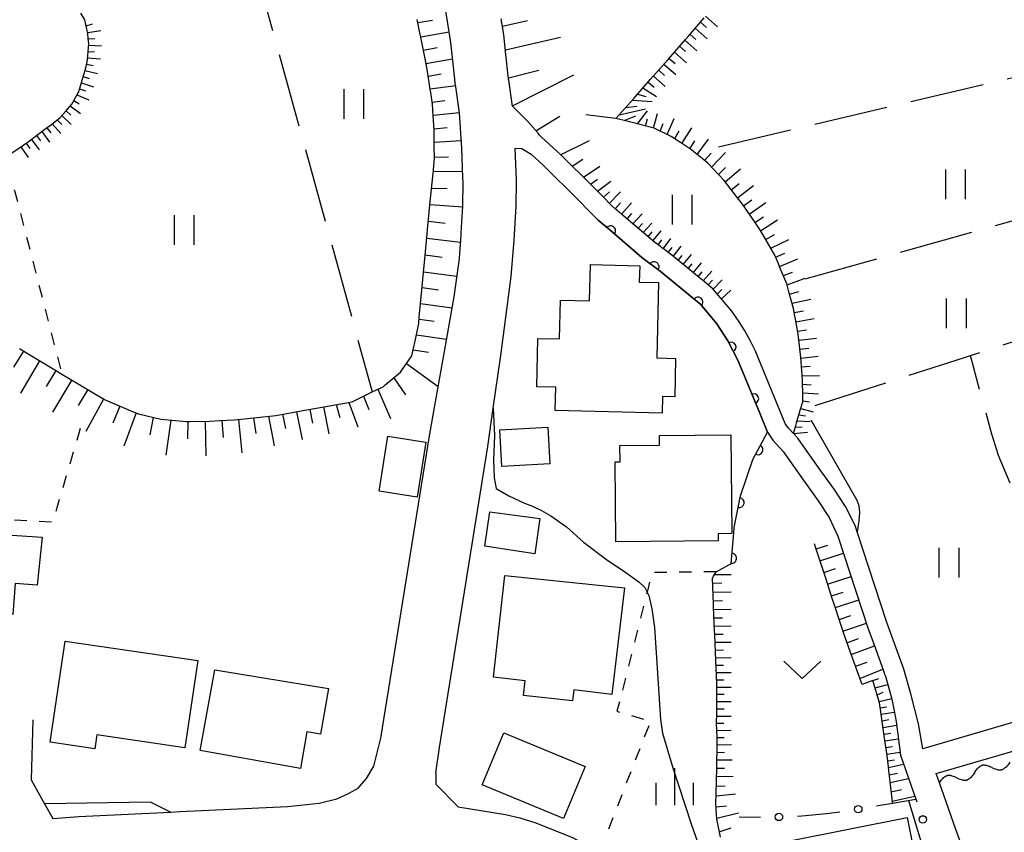
# Model space of a CAD drawing. Extents: x -4001 to -1999, y 100499 to 102001.
# Drawn here: x -2531 to -2431, y 101292 to 101374 of the extents above; entities that cross this region are included whole.
import ezdxf

# ---------------------------------------------------------------- set-up
doc = ezdxf.new("R2010")
doc.units = 0
doc.linetypes.add('I', pattern=[2.5, 1.25, -1.25])
doc.linetypes.add('J', pattern=[10, 7.5, -2.5])
for name, color, linetype in [('2101000', 3, 'Continuous'), ('3001000', 3, 'Continuous'), ('5102000', 3, 'Continuous'), ('6101110', 2, 'Continuous'), ('6101990', 2, 'Continuous'), ('6110000', 4, 'Continuous'), ('6130000', 4, 'Continuous'), ('6130990', 4, 'Continuous'), ('6301000', 2, 'I'), ('6302000', 2, 'J'), ('6311000', 2, 'Continuous'), ('6313000', 2, 'Continuous'), ('6334000', 2, 'Continuous'), ('7102000', 2, 'Continuous')]:
    doc.layers.add(name, color=color, linetype=linetype)
doc.layers.get('0').off()

# ---------------------------------------------------------------- blocks, each defined once
blk = doc.blocks.new('631100')
at = {"layer": '6311000'}
for points in [[(-0.4, 0.6), (-0.4, -0.6)], [(0.4, 0.6), (0.4, -0.6)]]:
    blk.add_lwpolyline(points, dxfattribs=at)
blk = doc.blocks.new('631300')
at = {"layer": '6313000'}
blk.add_lwpolyline([(0.75, 0.35), (0, -0.35), (-0.75, 0.35)], dxfattribs=at)
blk = doc.blocks.new('633400')
at = {"layer": '6334000'}
for points in [[(0, -0.75), (0, 0.75)], [(-0.75, -0.75), (-0.75, 0.15)], [(0.75, -0.75), (0.75, 0.15)]]:
    blk.add_lwpolyline(points, dxfattribs=at)
blk = doc.blocks.new('Y1')
blk.add_lwpolyline([(-0.456, 0), (-0.345, 0.089), (-0.254, 0.161), (-0.164, 0.229), (-0.067, 0.298), (0.01, 0.348), (0.1, 0.398), (0.19, 0.441), (0.269, 0.469), (0.352, 0.49), (0.407, 0.498), (0.456, 0.5)])
blk = doc.blocks.new('Y2')
blk.add_lwpolyline([(0.466, 0), (0.347, 0.094), (0.248, 0.171), (0.156, 0.239), (0.066, 0.301), (-0.013, 0.351), (-0.095, 0.397), (-0.2, 0.441), (-0.279, 0.469), (-0.363, 0.49), (-0.417, 0.498), (-0.466, 0.5)])
blk = doc.blocks.new('Y3')
blk.add_lwpolyline([(-0.471, 0), (-0.366, -0.083), (-0.285, -0.146), (-0.186, -0.219), (-0.094, -0.281), (-0.018, -0.33), (0.074, -0.382), (0.156, -0.421), (0.238, -0.454), (0.331, -0.481), (0.401, -0.494), (0.471, -0.5)])
blk = doc.blocks.new('Y4')
blk.add_lwpolyline([(0.517, 0), (0.373, -0.108), (0.239, -0.204), (0.123, -0.28), (0.003, -0.351), (-0.064, -0.385), (-0.165, -0.431), (-0.266, -0.465), (-0.343, -0.485), (-0.425, -0.497), (-0.473, -0.5), (-0.517, -0.5)])
blk = doc.blocks.new('M07')
blk.add_arc((0, 0), 0.5, 180, 0)

msp = doc.modelspace()

# ---------------------------------------------------------------- linework, layer by layer
at = {"layer": '2101000', "flags": 128}
for points in [[(-2529.27, 101303.47), (-2529.46, 101297.4), (-2528.09, 101294.95), (-2527.27, 101293.47), (-2524.61, 101293.69), (-2515.35, 101294.13), (-2514.38, 101294.18), (-2503.52, 101294.69), (-2500.32, 101295.01), (-2498.51, 101295.45), (-2497.36, 101296), (-2496.38, 101296.53), (-2495.51, 101297.51), (-2494.77, 101298.76), (-2494.06, 101301.61), (-2489.16, 101332.23), (-2488.65, 101335.08), (-2487.64, 101340.76), (-2486.62, 101346.5), (-2486.58, 101346.79), (-2486.19, 101349.67), (-2486.12, 101350.18), (-2485.94, 101352.58), (-2485.93, 101352.75), (-2485.78, 101355.48), (-2485.78, 101355.52), (-2485.75, 101357.86), (-2485.77, 101358.38), (-2485.87, 101361.34), (-2486.1, 101364.93), (-2486.48, 101367.55), (-2486.54, 101367.97), (-2486.82, 101370.5), (-2486.98, 101372), (-2487.12, 101372.91), (-2487.19, 101373.33), (-2487.65, 101376.29)], [(-2426.84, 101304.17), (-2439.25, 101300.54), (-2439.69, 101303.07), (-2440.44, 101306.08), (-2441.15, 101308.58), (-2442.91, 101313.43), (-2445.89, 101322.5), (-2446.09, 101323.13), (-2447.05, 101325.05), (-2448.2, 101326.81), (-2449.55, 101328.68), (-2451.33, 101331.19), (-2451.89, 101331.98), (-2452.33, 101332.46), (-2452.85, 101333.02), (-2453.15, 101333.47), (-2456.17, 101340.8), (-2456.72, 101341.85), (-2457.28, 101342.91), (-2457.89, 101343.85), (-2458.11, 101344.18), (-2458.55, 101344.85), (-2459.49, 101345.94), (-2460.47, 101347.09), (-2461.34, 101347.81), (-2461.57, 101348), (-2461.65, 101348.06), (-2463.39, 101349.48), (-2463.7, 101349.73), (-2464.62, 101350.49), (-2465.47, 101351.13), (-2465.55, 101351.19), (-2465.63, 101351.25), (-2465.79, 101351.37), (-2466.4, 101351.83), (-2469.91, 101354.82), (-2470.4, 101355.24), (-2470.73, 101355.53), (-2471.62, 101356.43), (-2471.86, 101356.67), (-2472.66, 101357.49), (-2475.89, 101360.68), (-2476.25, 101361.04), (-2477.83, 101362.44), (-2478.04, 101362.69), (-2478.17, 101362.84), (-2479.2, 101364.05), (-2480.14, 101364.98), (-2480.75, 101365.6), (-2481.12, 101368.21), (-2481.14, 101368.31), (-2481.19, 101368.65), (-2481.45, 101371.11), (-2481.64, 101372.83), (-2481.83, 101374.04), (-2481.85, 101374.14), (-2481.86, 101374.24), (-2481.88, 101374.34), (-2481.89, 101374.43)], [(-2488.51, 101298.11), (-2488.14, 101300.66), (-2483.26, 101331.12), (-2482.7, 101335.01), (-2481.94, 101340.34), (-2480.9, 101348.34), (-2480.59, 101352.04), (-2480.38, 101355.47), (-2480.36, 101358.05), (-2480.47, 101361.35), (-2479.81, 101361.29), (-2478.85, 101360.72), (-2477.62, 101359.58), (-2474.07, 101356.07), (-2473.02, 101355), (-2472.09, 101354.06), (-2470.92, 101353.06), (-2467.66, 101350.27), (-2465.82, 101348.89), (-2462.98, 101346.56), (-2462.36, 101346.06), (-2461.74, 101345.55), (-2460.09, 101343.57), (-2458.95, 101341.82), (-2457.94, 101339.87), (-2457.21, 101338.09), (-2455.74, 101334.51), (-2454.95, 101332.6), (-2454.43, 101331.79), (-2453.36, 101330.63), (-2451.18, 101327.52), (-2449.82, 101325.64), (-2448.72, 101323.96), (-2447.83, 101322.07), (-2444.8, 101312.78), (-2444.17, 101311.04), (-2443.22, 101308.42), (-2443.1, 101308.08), (-2443.03, 101307.9), (-2442.37, 101305.54), (-2442.15, 101304.37), (-2441.94, 101303.29), (-2441.51, 101299.87), (-2439.95, 101295.43)], [(-2435.04, 101275.55), (-2434.34, 101277.24), (-2434.28, 101277.53), (-2433.95, 101279.36), (-2433.87, 101281.16), (-2433.86, 101283.36), (-2434.02, 101285.46), (-2434.35, 101287.33), (-2435, 101289.86), (-2435.94, 101292.45), (-2437.56, 101297.07), (-2437.89, 101298.02), (-2426.98, 101301.21), (-2425.02, 101301.89), (-2420.58, 101302.68), (-2419.79, 101302.24), (-2418.45, 101300.75), (-2417.5, 101299.69)], [(-2488.51, 101298.11), (-2488.51, 101296.94), (-2486.24, 101294.65), (-2481.46, 101293.89), (-2480.02, 101293.54), (-2478.39, 101293.02), (-2474.63, 101291.53), (-2472.18, 101290.17), (-2471.97, 101290.03), (-2467.13, 101286.9), (-2456.98, 101280.74), (-2456.23, 101280.25), (-2453.71, 101278.62), (-2450.58, 101276.46), (-2448.95, 101275.13), (-2448.38, 101274.48), (-2447.27, 101272.74), (-2445.76, 101269.89), (-2445.14, 101268.49)]]:
    msp.add_lwpolyline(points, dxfattribs=at)
at = {"layer": '3001000', "flags": 128}
for points in [[(-2476.38, 101337.13), (-2478.3, 101337.17), (-2478.18, 101342.08), (-2475.98, 101342.02), (-2475.89, 101345.96), (-2472.96, 101345.89), (-2472.87, 101349.55), (-2467.88, 101349.43), (-2467.92, 101347.78), (-2465.97, 101347.73), (-2466.15, 101340.1), (-2464.25, 101340.06), (-2464.34, 101336.16), (-2465.57, 101336.19), (-2465.61, 101334.52), (-2476.44, 101334.78)], [(-2477.18, 101333.09), (-2476.98, 101329.38), (-2481.82, 101329.11), (-2482.03, 101332.82)], [(-2489.52, 101331.57), (-2490.39, 101326.01), (-2494.25, 101326.62), (-2493.38, 101332.17)], [(-2458.65, 101332.31), (-2458.55, 101322.32), (-2459.95, 101322.3), (-2459.95, 101321.59), (-2470.29, 101321.49), (-2470.36, 101329.57), (-2469.87, 101329.58), (-2469.89, 101331.24), (-2465.87, 101331.28), (-2465.88, 101332.24)], [(-2478.49, 101320.26), (-2483.55, 101321.03), (-2483.06, 101324.51), (-2477.97, 101323.85)], [(-2528.84, 101317.09), (-2531.06, 101317.25), (-2531.29, 101314.14), (-2533.02, 101314.26), (-2533.21, 101311.74), (-2538.81, 101312.16), (-2538.73, 101313.2), (-2542.99, 101313.52), (-2542.2, 101322.86), (-2528.33, 101321.94)], [(-2470.71, 101306.02), (-2474.56, 101306.49), (-2474.68, 101305.39), (-2479.64, 101305.94), (-2479.48, 101307.41), (-2482.67, 101307.77), (-2481.54, 101318.07), (-2469.43, 101316.84)], [(-2513.89, 101300.63), (-2522.82, 101301.93), (-2523.02, 101300.53), (-2527.51, 101301.19), (-2526, 101311.44), (-2512.6, 101309.48)], [(-2512.35, 101300.37), (-2510.87, 101308.53), (-2499.36, 101306.63), (-2500.16, 101302), (-2501.55, 101302.24), (-2502.19, 101298.53)], [(-2475.59, 101293.47), (-2483.82, 101296.89), (-2481.63, 101302.14), (-2473.41, 101298.73)], [(-2439.4, 101286.49), (-2442.14, 101285.94), (-2441.78, 101284.12), (-2451.8, 101282.13), (-2453.11, 101288.69), (-2452.04, 101288.9), (-2452.51, 101291.26), (-2440.81, 101293.58)]]:
    msp.add_lwpolyline(points, close=True, dxfattribs=at)
at = {"layer": '6101110', "flags": 128}
for points in [[(-2531.94, 101360.49), (-2530.19, 101361.67), (-2529.74, 101361.99), (-2527.78, 101363.46), (-2527.54, 101363.64), (-2526.54, 101364.4), (-2525.98, 101365.06), (-2525.35, 101365.79), (-2524.63, 101367.09), (-2523.92, 101369.48), (-2523.78, 101370.07), (-2523.75, 101370.3), (-2523.6, 101371.95), (-2523.67, 101372.45), (-2523.7, 101372.91), (-2524.02, 101374.34), (-2524.42, 101374.99)], [(-2530.63, 101341.04), (-2529.58, 101340.41), (-2529.24, 101340.2), (-2526.88, 101338.79), (-2526.35, 101338.47), (-2524.53, 101337.38), (-2522.03, 101335.89), (-2521.72, 101335.76), (-2519.2, 101334.69), (-2518.59, 101334.43), (-2516.33, 101333.89), (-2513.75, 101333.68), (-2513.37, 101333.68), (-2511.39, 101333.69), (-2510.35, 101333.75), (-2508.9, 101333.82), (-2507.56, 101333.97), (-2504.7, 101334.28), (-2501.76, 101334.8), (-2499.25, 101335.25), (-2496.98, 101335.66), (-2496.51, 101335.89), (-2494.94, 101336.66), (-2493.85, 101337.19), (-2493.62, 101337.38), (-2492.08, 101338.65), (-2491.77, 101339.11), (-2490.93, 101340.32), (-2490.74, 101341.21), (-2490.68, 101341.5), (-2490.24, 101343.59), (-2490.18, 101344.23), (-2489.92, 101347.01), (-2489.65, 101349.8), (-2489.62, 101350.1), (-2489.37, 101352.7), (-2489.34, 101353.1), (-2489.1, 101355.59), (-2489.07, 101355.89), (-2488.82, 101358.47), (-2488.79, 101358.77), (-2488.64, 101360.33), (-2488.66, 101361.52), (-2488.67, 101363.17), (-2488.74, 101364.16), (-2488.77, 101364.56), (-2488.86, 101365.79), (-2489.03, 101366.98), (-2489.08, 101367.27), (-2489.32, 101368.91), (-2489.5, 101369.87), (-2490.03, 101372.57), (-2490.09, 101372.86), (-2490.38, 101374.37)], [(-2456.17, 101340.8), (-2456.72, 101341.85), (-2457.28, 101342.91), (-2457.89, 101343.85), (-2458.11, 101344.18), (-2458.55, 101344.85), (-2459.49, 101345.94), (-2460.47, 101347.09), (-2461.34, 101347.81), (-2461.57, 101348), (-2461.65, 101348.06), (-2463.39, 101349.48), (-2463.7, 101349.73), (-2464.62, 101350.49), (-2465.47, 101351.13), (-2465.55, 101351.19), (-2465.63, 101351.25), (-2465.79, 101351.37), (-2466.4, 101351.83), (-2469.91, 101354.82), (-2470.4, 101355.24), (-2470.73, 101355.53), (-2471.62, 101356.43), (-2471.86, 101356.67), (-2472.66, 101357.49), (-2475.89, 101360.68), (-2476.25, 101361.04), (-2477.83, 101362.44), (-2478.04, 101362.69), (-2478.17, 101362.84), (-2479.2, 101364.05), (-2480.14, 101364.98), (-2480.75, 101365.6), (-2481.12, 101368.21), (-2481.14, 101368.31), (-2481.19, 101368.65), (-2481.45, 101371.11), (-2481.64, 101372.83), (-2481.83, 101374.04), (-2481.85, 101374.14), (-2481.86, 101374.24), (-2481.88, 101374.34), (-2481.89, 101374.43)], [(-2451.33, 101331.19), (-2451.89, 101331.98), (-2452.33, 101332.46), (-2452.1, 101333.25), (-2452.01, 101333.54), (-2451.64, 101334.81), (-2451.39, 101335.64), (-2451.39, 101335.98), (-2451.39, 101336.28), (-2451.4, 101337.84), (-2451.48, 101338.81), (-2451.59, 101340.15), (-2451.73, 101341.33), (-2451.86, 101342.5), (-2452.13, 101344.03), (-2452.18, 101344.33), (-2452.31, 101345.11), (-2452.78, 101346.79), (-2453, 101347.6), (-2453.73, 101349.34), (-2453.84, 101349.62), (-2454.21, 101350.5), (-2454.95, 101351.78), (-2455.67, 101353.01), (-2456.35, 101354.01), (-2457.49, 101355.67), (-2457.99, 101356.32), (-2459.34, 101358.05), (-2459.84, 101358.59), (-2460.98, 101359.83), (-2461.57, 101360.3), (-2462.75, 101361.23), (-2463.77, 101361.91), (-2464.1, 101362.13), (-2464.64, 101362.5), (-2466.43, 101363.35), (-2468.79, 101363.97), (-2469.17, 101364.06), (-2470.31, 101364.33), (-2468.49, 101366.38), (-2466.78, 101368.31), (-2465, 101370.32), (-2464.33, 101371.08), (-2463.25, 101372.34), (-2462.99, 101372.64), (-2462.75, 101372.91), (-2461.37, 101374.52)], [(-2442.31, 101295.04), (-2442.35, 101295.45), (-2442.68, 101298.32), (-2442.72, 101298.72), (-2442.85, 101299.84), (-2443.08, 101301.37), (-2443.21, 101302.31), (-2443.45, 101304.05), (-2443.61, 101305.17), (-2443.89, 101306.1), (-2444.3, 101307.44), (-2445.38, 101307.05), (-2445.61, 101307.67), (-2446.45, 101310), (-2446.59, 101310.38), (-2447.17, 101312.01), (-2447.38, 101312.62), (-2447.5, 101313), (-2448.24, 101315.27), (-2448.36, 101315.65), (-2449.1, 101317.91), (-2450.03, 101320.74), (-2450.21, 101321.29)], [(-2459.72, 101291.57), (-2460.02, 101293.11), (-2460.08, 101293.41), (-2460.18, 101294.95), (-2460.15, 101295.96), (-2460.09, 101298.59), (-2460.08, 101298.99), (-2460.03, 101300.63), (-2460.05, 101301.3), (-2460.06, 101301.7), (-2460.1, 101303.12), (-2460.09, 101304.11), (-2460.08, 101306.82), (-2460.08, 101307.13), (-2460.17, 101309.43), (-2460.28, 101312.15), (-2460.3, 101312.45), (-2460.4, 101314.88), (-2460.41, 101315.18), (-2460.51, 101317.83), (-2460.46, 101317.92), (-2460.41, 101318), (-2460.14, 101318.46), (-2458.86, 101319.14), (-2458.63, 101319.26)]]:
    msp.add_lwpolyline(points, dxfattribs=at)
at = {"layer": '6101990', "flags": 128}
for points in [[(-2461.22, 101374.69), (-2460.02, 101373.62)], [(-2523.88, 101373.72), (-2523.23, 101373.94)], [(-2490.32, 101374.05), (-2488.85, 101374.31)], [(-2481.77, 101373.68), (-2479.23, 101374.25)], [(-2461.74, 101374.08), (-2461.14, 101373.55)], [(-2523.73, 101373.06), (-2522.4, 101373.26)], [(-2490.04, 101372.61), (-2487.15, 101373.12)], [(-2462.79, 101372.86), (-2462.19, 101372.34)], [(-2462.27, 101373.47), (-2461.05, 101372.42)], [(-2523.67, 101372.41), (-2523, 101372.44)], [(-2523.62, 101371.77), (-2522.32, 101371.71)], [(-2481.47, 101371.3), (-2475.89, 101372.57)], [(-2463.84, 101371.65), (-2463.24, 101371.12)], [(-2463.32, 101372.26), (-2462.11, 101371.2)], [(-2523.68, 101371.12), (-2523.03, 101371.09)], [(-2489.77, 101371.27), (-2488.37, 101371.53)], [(-2464.37, 101371.04), (-2463.16, 101369.98)], [(-2523.84, 101369.83), (-2523.19, 101369.72)], [(-2523.74, 101370.47), (-2522.44, 101370.37)], [(-2489.51, 101369.92), (-2486.81, 101370.38)], [(-2465.43, 101369.83), (-2464.22, 101368.78)], [(-2464.9, 101370.43), (-2464.3, 101369.91)], [(-2524.01, 101369.2), (-2522.75, 101368.88)], [(-2489.28, 101368.64), (-2487.97, 101368.85)], [(-2481.16, 101368.46), (-2478.08, 101369.23)], [(-2480.75, 101365.63), (-2474.54, 101368.76)], [(-2465.96, 101369.23), (-2465.36, 101368.7)], [(-2524.37, 101367.95), (-2523.14, 101367.54)], [(-2524.19, 101368.58), (-2523.57, 101368.39)], [(-2489.09, 101367.34), (-2486.5, 101367.68)], [(-2467.03, 101368.03), (-2466.43, 101367.5)], [(-2466.49, 101368.63), (-2465.29, 101367.57)], [(-2524.82, 101366.74), (-2523.62, 101366.24)], [(-2524.56, 101367.33), (-2523.94, 101367.13)], [(-2468.1, 101366.82), (-2467.25, 101366.57)], [(-2467.56, 101367.43), (-2466.17, 101366.58)], [(-2525.14, 101366.17), (-2524.58, 101365.84)], [(-2488.89, 101366.01), (-2487.6, 101366.17)], [(-2468.64, 101366.21), (-2466.63, 101366.06)], [(-2525.92, 101365.13), (-2525.44, 101364.68)], [(-2525.49, 101365.62), (-2524.45, 101364.84)], [(-2488.78, 101364.68), (-2486.1, 101364.96)], [(-2469.97, 101364.71), (-2467.28, 101365.32)], [(-2469.31, 101365.46), (-2468.13, 101365.58)], [(-2468.12, 101363.8), (-2467.08, 101365.11)], [(-2466.5, 101363.37), (-2466.07, 101364.84)], [(-2527.33, 101363.79), (-2526.46, 101362.82)], [(-2526.81, 101364.19), (-2526.35, 101363.73)], [(-2526.34, 101364.63), (-2525.41, 101363.72)], [(-2478.38, 101363.09), (-2475.97, 101364.57)], [(-2469.46, 101364.13), (-2468.28, 101364.62)], [(-2467.31, 101363.58), (-2467.1, 101364.32)], [(-2465.8, 101363.05), (-2465.52, 101363.84)], [(-2465.11, 101362.72), (-2464.39, 101364.33)], [(-2528.37, 101363.01), (-2527.59, 101361.96)], [(-2527.85, 101363.4), (-2527.46, 101362.88)], [(-2488.68, 101363.3), (-2487.35, 101363.43)], [(-2464.34, 101362.3), (-2463.88, 101363.08)], [(-2463.61, 101361.81), (-2462.6, 101363.41)], [(-2529.95, 101361.84), (-2529.57, 101361.31)], [(-2529.43, 101362.23), (-2528.65, 101361.17)], [(-2528.9, 101362.62), (-2528.51, 101362.08)], [(-2488.66, 101361.93), (-2485.92, 101362.12)], [(-2475.88, 101360.67), (-2472.97, 101362.13)], [(-2462.82, 101361.28), (-2462.31, 101362.07)], [(-2462.08, 101360.7), (-2460.91, 101362.26)], [(-2530.49, 101361.46), (-2529.75, 101360.4)], [(-2461.31, 101360.09), (-2460.66, 101360.82)], [(-2460.61, 101359.43), (-2459.2, 101360.89)], [(-2488.64, 101360.44), (-2487.24, 101360.47)], [(-2474.73, 101359.53), (-2473.65, 101360.22)], [(-2488.77, 101358.96), (-2485.79, 101359)], [(-2473.57, 101358.39), (-2471.91, 101359.52)], [(-2459.92, 101358.68), (-2459.2, 101359.39)], [(-2459.24, 101357.93), (-2457.69, 101359.25)], [(-2472.85, 101357.68), (-2472.15, 101358.21)], [(-2472.15, 101356.97), (-2470.8, 101358)], [(-2458.62, 101357.12), (-2457.81, 101357.75)], [(-2488.93, 101357.3), (-2487.35, 101357.24)], [(-2471.55, 101356.36), (-2470.94, 101356.92)], [(-2470.95, 101355.76), (-2469.81, 101356.92)], [(-2457.99, 101356.32), (-2456.37, 101357.57)], [(-2470.36, 101355.2), (-2469.82, 101355.79)], [(-2469.74, 101354.67), (-2468.7, 101355.79)], [(-2457.38, 101355.51), (-2456.55, 101356.11)], [(-2456.8, 101354.66), (-2455.11, 101355.82)], [(-2489.09, 101355.65), (-2485.78, 101355.4)], [(-2469.16, 101354.18), (-2468.67, 101354.71)], [(-2468.58, 101353.69), (-2467.64, 101354.7)], [(-2489.26, 101353.94), (-2487.57, 101353.76)], [(-2468.05, 101353.24), (-2467.6, 101353.72)], [(-2467.53, 101352.79), (-2466.65, 101353.74)], [(-2456.22, 101353.82), (-2455.36, 101354.38)], [(-2455.65, 101352.97), (-2453.93, 101354.09)], [(-2467.04, 101352.37), (-2466.61, 101352.86)], [(-2466.55, 101351.95), (-2465.72, 101352.96)], [(-2489.42, 101352.22), (-2486, 101351.83)], [(-2466.03, 101351.55), (-2465.63, 101352.06)], [(-2465.52, 101351.16), (-2464.72, 101352.19)], [(-2455.13, 101352.09), (-2454.25, 101352.6)], [(-2454.62, 101351.21), (-2452.78, 101352.1)], [(-2465, 101350.77), (-2464.6, 101351.29)], [(-2464.48, 101350.38), (-2463.68, 101351.4)], [(-2454.13, 101350.31), (-2453.21, 101350.72)], [(-2489.58, 101350.53), (-2487.86, 101350.31)], [(-2463.98, 101349.96), (-2463.57, 101350.47)], [(-2463.48, 101349.55), (-2462.65, 101350.56)], [(-2462.47, 101348.73), (-2461.64, 101349.73)], [(-2453.74, 101349.36), (-2451.89, 101350.15)], [(-2489.74, 101348.83), (-2486.37, 101348.37)], [(-2462.97, 101349.14), (-2462.56, 101349.64)], [(-2461.96, 101348.31), (-2461.55, 101348.82)], [(-2461.46, 101347.9), (-2460.6, 101348.89)], [(-2453.35, 101348.43), (-2452.41, 101348.79)], [(-2460.95, 101347.49), (-2460.51, 101347.96)], [(-2460.45, 101347.07), (-2459.55, 101348.01)], [(-2452.97, 101347.5), (-2451.15, 101348.19)], [(-2489.9, 101347.23), (-2488.24, 101347)], [(-2460.03, 101346.57), (-2459.58, 101347.04)], [(-2459.61, 101346.08), (-2458.65, 101346.96)], [(-2452.72, 101346.56), (-2451.79, 101346.84)], [(-2452.45, 101345.63), (-2450.58, 101346.06)], [(-2490.05, 101345.62), (-2486.85, 101345.18)], [(-2452.24, 101344.69), (-2451.32, 101344.86)], [(-2490.2, 101344.01), (-2488.67, 101343.81)], [(-2452.08, 101343.74), (-2450.24, 101344.08)], [(-2451.92, 101342.82), (-2451.01, 101342.95)], [(-2490.48, 101342.43), (-2487.42, 101342.01)], [(-2451.79, 101341.89), (-2449.99, 101342.1)], [(-2530.21, 101340.79), (-2531.22, 101339.17)], [(-2490.8, 101340.91), (-2489.25, 101340.68)], [(-2451.69, 101340.99), (-2450.78, 101341.08)], [(-2528.59, 101339.81), (-2530.53, 101336.54)], [(-2451.58, 101340.08), (-2449.81, 101340.27)], [(-2526.96, 101338.84), (-2527.93, 101337.21)], [(-2491.47, 101339.55), (-2488.27, 101337.22)], [(-2451.51, 101339.19), (-2450.62, 101339.26)], [(-2525.34, 101337.87), (-2527.28, 101334.62)], [(-2492.77, 101338.08), (-2491.59, 101336.36)], [(-2451.44, 101338.3), (-2449.7, 101338.32)], [(-2523.73, 101336.9), (-2524.68, 101335.27)], [(-2494.37, 101336.94), (-2493.11, 101333.96)], [(-2451.4, 101337.43), (-2450.54, 101337.38)], [(-2522.12, 101335.94), (-2523.91, 101332.65)], [(-2495.82, 101336.23), (-2495.28, 101334.89)], [(-2451.39, 101336.56), (-2449.78, 101336.46)], [(-2520.48, 101335.23), (-2521.17, 101333.5)], [(-2501.24, 101334.89), (-2500.97, 101333.51)], [(-2499.88, 101335.14), (-2499.33, 101332.43)], [(-2498.59, 101335.37), (-2498.23, 101334.07)], [(-2497.3, 101335.6), (-2496.4, 101333.13)], [(-2451.58, 101334.98), (-2450.32, 101334.65)], [(-2451.39, 101335.76), (-2450.72, 101335.65)], [(-2518.84, 101334.54), (-2520.06, 101331.18)], [(-2517.11, 101334.08), (-2517.45, 101332.33)], [(-2515.33, 101333.81), (-2515.84, 101330.25)], [(-2508.46, 101333.87), (-2508.13, 101330.51)], [(-2506.95, 101334.04), (-2506.73, 101332.44)], [(-2505.44, 101334.2), (-2504.85, 101331.21)], [(-2504.01, 101334.4), (-2503.73, 101332.96)], [(-2502.6, 101334.65), (-2502.04, 101331.83)], [(-2451.77, 101334.35), (-2451.12, 101334.25)], [(-2513.59, 101333.68), (-2513.63, 101331.91)], [(-2511.84, 101333.69), (-2511.77, 101330.19)], [(-2510.15, 101333.76), (-2510.02, 101332.06)], [(-2452.15, 101333.08), (-2451.46, 101333.11)], [(-2451.96, 101333.73), (-2450.62, 101333.65)], [(-2452.31, 101332.44), (-2450.92, 101332.59)], [(-2450.04, 101320.76), (-2448.85, 101321.15)], [(-2449.65, 101319.57), (-2447.27, 101320.35)], [(-2460.31, 101318.17), (-2458.63, 101318.16)], [(-2449.26, 101318.38), (-2448.07, 101318.77)], [(-2448.87, 101317.2), (-2446.49, 101317.97)], [(-2460.49, 101317.31), (-2459.56, 101317.32)], [(-2460.46, 101316.4), (-2458.63, 101316.43)], [(-2448.48, 101316.01), (-2447.29, 101316.4)], [(-2460.42, 101315.51), (-2459.52, 101315.53)], [(-2448.09, 101314.82), (-2445.72, 101315.6)], [(-2460.39, 101314.63), (-2458.62, 101314.67)], [(-2447.71, 101313.63), (-2446.52, 101314.02)], [(-2460.35, 101313.78), (-2459.49, 101313.8)], [(-2460.32, 101312.93), (-2458.62, 101312.97)], [(-2447.32, 101312.45), (-2444.95, 101313.24)], [(-2460.28, 101312.12), (-2459.45, 101312.14)], [(-2460.25, 101311.31), (-2458.62, 101311.34)], [(-2446.91, 101311.27), (-2445.73, 101311.69)], [(-2446.48, 101310.09), (-2444.13, 101310.94)], [(-2460.21, 101310.53), (-2459.42, 101310.54)], [(-2460.18, 101309.75), (-2458.62, 101309.78)], [(-2460.15, 101308.99), (-2459.39, 101309.01)], [(-2446.04, 101308.88), (-2444.87, 101309.3)], [(-2460.12, 101308.24), (-2458.62, 101308.27)], [(-2445.61, 101307.66), (-2443.28, 101308.59)], [(-2460.1, 101307.51), (-2459.36, 101307.52)], [(-2444.3, 101307.44), (-2443.69, 101307.64)], [(-2444.07, 101306.69), (-2442.79, 101307.05)], [(-2460.08, 101306.78), (-2458.62, 101306.78)], [(-2460.08, 101306.05), (-2459.35, 101306.05)], [(-2443.86, 101306), (-2443.26, 101306.28)], [(-2460.09, 101305.32), (-2458.62, 101305.31)], [(-2443.65, 101305.31), (-2442.39, 101305.62)], [(-2460.09, 101304.58), (-2459.35, 101304.58)], [(-2443.54, 101304.67), (-2442.89, 101304.79)], [(-2443.45, 101304.03), (-2442.13, 101304.25)], [(-2460.1, 101303.12), (-2459.36, 101303.12)], [(-2460.09, 101303.85), (-2458.62, 101303.85)], [(-2443.35, 101303.37), (-2442.68, 101303.48)], [(-2443.26, 101302.7), (-2441.89, 101302.91)], [(-2460.08, 101302.39), (-2458.62, 101302.41)], [(-2443.17, 101302.02), (-2442.49, 101302.11)], [(-2460.06, 101301.66), (-2459.33, 101301.67)], [(-2460.04, 101300.93), (-2458.59, 101300.95)], [(-2443.07, 101301.33), (-2441.72, 101301.53)], [(-2460.04, 101300.17), (-2459.3, 101300.18)], [(-2442.97, 101300.66), (-2442.3, 101300.77)], [(-2442.87, 101299.98), (-2441.55, 101300.2)], [(-2460.07, 101299.41), (-2458.54, 101299.43)], [(-2442.79, 101299.31), (-2442.09, 101299.43)], [(-2442.71, 101298.65), (-2441.19, 101298.96)], [(-2460.09, 101298.57), (-2459.3, 101298.58)], [(-2442.63, 101297.88), (-2441.79, 101298.07)], [(-2460.11, 101297.73), (-2458.43, 101297.76)], [(-2442.54, 101297.11), (-2440.69, 101297.53)], [(-2460.16, 101295.76), (-2458.2, 101295.96)], [(-2460.13, 101296.74), (-2459.22, 101296.79)], [(-2442.43, 101296.16), (-2441.4, 101296.4)], [(-2442.33, 101295.22), (-2440.06, 101295.74)], [(-2460.16, 101294.64), (-2459.1, 101294.76)], [(-2460.09, 101293.51), (-2457.9, 101294.05)], [(-2459.83, 101292.13), (-2458.64, 101292.54)]]:
    msp.add_lwpolyline(points, dxfattribs=at)
at = {"layer": '6110000', "flags": 128}
msp.add_lwpolyline([(-2460.51, 101317.83), (-2460.46, 101317.92), (-2460.41, 101318), (-2460.14, 101318.46), (-2458.86, 101319.14), (-2458.63, 101319.26), (-2458.36, 101322.38), (-2458.31, 101322.94), (-2457.68, 101326.15), (-2456.45, 101329.81), (-2455.5, 101331.59), (-2454.95, 101332.6), (-2455.74, 101334.51), (-2457.21, 101338.09), (-2457.94, 101339.87), (-2458.95, 101341.82), (-2460.09, 101343.57), (-2461.74, 101345.55), (-2462.36, 101346.06), (-2462.98, 101346.56), (-2465.82, 101348.89), (-2467.66, 101350.27), (-2470.92, 101353.06), (-2472.09, 101354.06), (-2473.02, 101355)], dxfattribs=at)
at = {"layer": '6130000'}
for points in [[(-2443.925, 101294.767), (-2443.75, 101294.8), (-2442.31, 101295.04), (-2439.95, 101295.43), (-2439.853, 101295.151)], [(-2451.923, 101293.727), (-2451.49, 101293.75), (-2449, 101293.99), (-2447.618, 101294.156)], [(-2457.83, 101293.64), (-2455.664, 101293.615)]]:
    msp.add_lwpolyline(points, dxfattribs=at)
at = {"layer": '6130990'}
for centre in [(-2453.795, 101293.63), (-2445.768, 101294.426), (-2439.235, 101293.384)]:
    msp.add_circle(centre, 0.375, dxfattribs=at)
at = {"layer": '6301000', "flags": 128}
for points in [[(-2533.45, 101358.23), (-2531.13, 101357.06), (-2526.35, 101338.47)], [(-2524.48, 101332.95), (-2527.29, 101323.47), (-2544.6, 101324.37)], [(-2460.14, 101318.46), (-2466.64, 101318.36), (-2467.07, 101316.65), (-2467.13, 101316.39), (-2470.18, 101304.33), (-2466.79, 101303.33), (-2471.97, 101290.03)]]:
    msp.add_lwpolyline(points, dxfattribs=at)
at = {"layer": '6302000', "flags": 128}
for points in [[(-2507.02, 101380.47), (-2504.93, 101372.91), (-2494.94, 101336.66)], [(-2459.91, 101361.47), (-2430.13, 101368.5), (-2417.9, 101370.83), (-2414.87, 101371.41), (-2407.48, 101372.91), (-2388.35, 101376.79), (-2385.84, 101377.3), (-2374.06, 101379.7)], [(-2470.31, 101364.33), (-2473.32, 101364.7)], [(-2450.13, 101335.29), (-2435.01, 101340.15), (-2434.43, 101340.34), (-2414.73, 101346.84), (-2409.27, 101348.54), (-2407.82, 101348.99), (-2391.19, 101354.16), (-2359.22, 101364.04)], [(-2451.13, 101348.12), (-2429.6, 101354.15), (-2414.57, 101358.57), (-2411.02, 101359.61), (-2407.82, 101348.99)], [(-2430.41, 101327.42), (-2431.59, 101330.22), (-2432.25, 101332.37), (-2434.43, 101340.34)]]:
    msp.add_lwpolyline(points, dxfattribs=at)
at = {"layer": '7102000', "flags": 128}
for points in [[(-2482.7, 101335.01), (-2482.58, 101332.24), (-2482.67, 101329.74), (-2482.62, 101327.96), (-2482.42, 101326.89), (-2481.12, 101326.13), (-2479.55, 101325.39), (-2478.72, 101325.08), (-2477.83, 101324.66), (-2476.88, 101324.12), (-2475.28, 101322.99), (-2473.56, 101321.44), (-2471.23, 101319.69), (-2469.27, 101318.38), (-2467.98, 101317.44), (-2467.37, 101316.87), (-2467.13, 101316.39), (-2466.97, 101316.06), (-2466.64, 101314.7), (-2466.39, 101312.8), (-2466.11, 101308.71), (-2465.79, 101303.48), (-2465.56, 101302.1), (-2464.52, 101298.59), (-2462.67, 101292.95), (-2459.16, 101282.96)], [(-2450.56, 101333.84), (-2445.91, 101325.71), (-2445.72, 101325.16), (-2445.65, 101324.46), (-2445.7, 101323.61), (-2445.89, 101322.5)], [(-2515.35, 101294.13), (-2517.39, 101295.13), (-2528.09, 101294.95)], [(-2440.7, 101295.31), (-2439.19, 101290.39), (-2438.13, 101285.82), (-2437.49, 101281.04), (-2437.01, 101278.17)]]:
    msp.add_lwpolyline(points, dxfattribs=at)

# ---------------------------------------------------------------- block references
at = {"layer": '5102000', "rotation": 16.34688204574435}
for name, p in [('Y2', (-2432.692, 101298.498)), ('Y4', (-2430.922, 101299.017)), ('Y2', (-2436.232, 101297.459)), ('Y4', (-2434.462, 101297.979)), ('Y1', (-2433.577, 101298.238)), ('Y3', (-2431.807, 101298.757)), ('Y1', (-2437.117, 101297.2)), ('Y3', (-2435.347, 101297.719))]:
    msp.add_blockref(name, p, dxfattribs=at)
at = {"layer": '6110000'}
for p, rotation in [((-2470.815, 101352.97), 139.4421551289729), ((-2466.424, 101349.343), 143.1301023540655), ((-2461.995, 101345.76), 140.5599472635934), ((-2458.628, 101341.198), 117.38183994928), ((-2456.345, 101335.982), 112.3237653643654), ((-2455.918, 101330.806), 61.91080875571337), ((-2457.816, 101325.456), 78.89616656334238), ((-2458.582, 101319.818), 85.05403345290352)]:
    msp.add_blockref('M07', p, dxfattribs=dict(at, rotation=rotation))
at = {"layer": '6311000', "xscale": 2.5, "yscale": 2.5, "zscale": 2.5}
for p in [(-2496.83, 101365.8), (-2435.94, 101357.68), (-2463.6, 101355.11), (-2513.98, 101353.04), (-2435.86, 101344.63), (-2436.61, 101319.37)]:
    msp.add_blockref('631100', p, dxfattribs=at)
at = {"layer": '6313000', "xscale": 2.5, "yscale": 2.5, "zscale": 2.5}
msp.add_blockref('631300', (-2451.43, 101308.53), dxfattribs=at)
at = {"layer": '6334000', "xscale": 2.5, "yscale": 2.5, "zscale": 2.5}
msp.add_blockref('633400', (-2464.33, 101296.7), dxfattribs=at)

doc.saveas('drawing.dxf')
